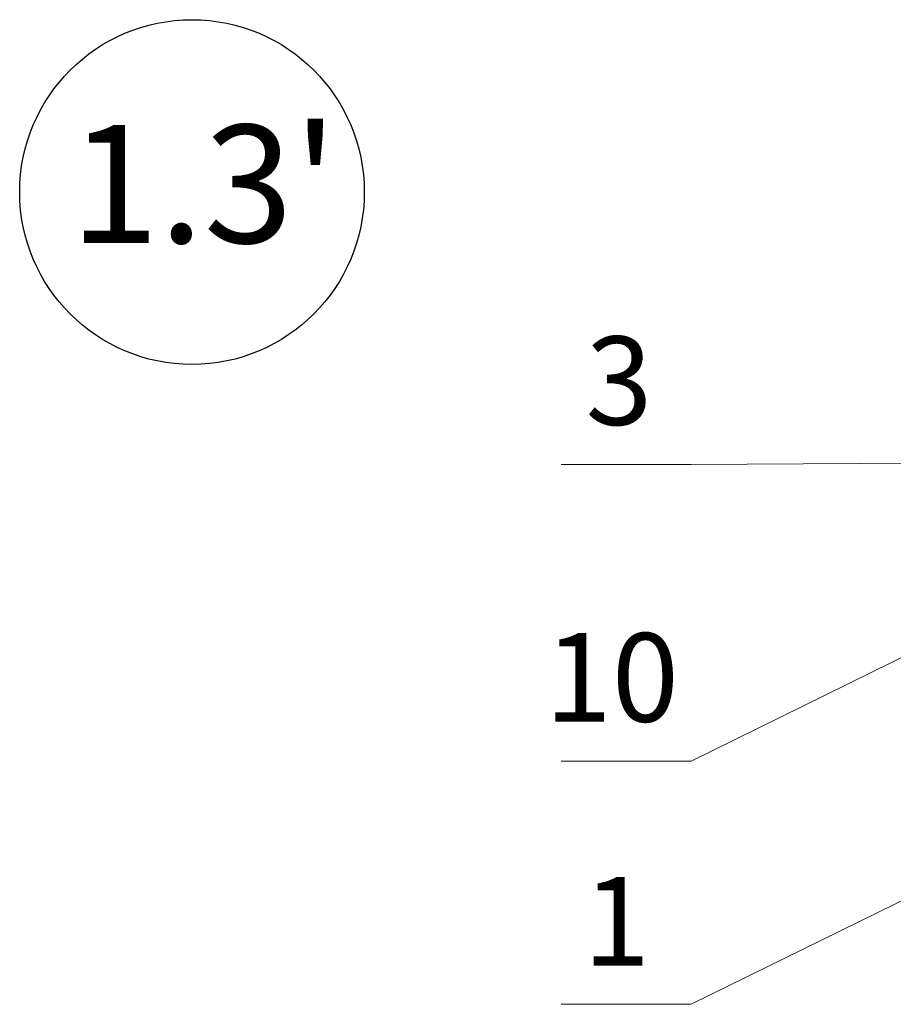
# Model space of a CAD drawing. Units: millimetres. Extents: x -707 to 4314, y -1282 to 800.
# Drawn here: x 779 to 809, y 571 to 604 of the extents above; entities that cross this region are included whole.
import ezdxf

# ---------------------------------------------------------------- set-up
doc = ezdxf.new("R2010")
doc.units = ezdxf.units.MM
doc.layers.add('вспомогательные линии', color=161, linetype='Continuous', lineweight=13)
doc.layers.add('Надписи', color=180, linetype='Continuous', lineweight=13)
doc.layers.add('Штрих доски', color=7, linetype='Continuous', lineweight=9, true_color=0xffc49f)
doc.styles.get("Standard").update_dxf_attribs({"font": 'TIMES.TTF'})

msp = doc.modelspace()

# ---------------------------------------------------------------- linework, layer by layer
at = {"layer": 'вспомогательные линии', "color": 0, "linetype": 'Continuous', "lineweight": 30}
msp.add_circle((784.862, 598.276), 5.842, dxfattribs=at)
at = {"layer": 'Надписи', "color": 0, "linetype": 'Continuous'}
for p, q in [((801.784, 589.041), (797.374, 589.041)), ((815.129, 589.131), (801.784, 589.041)), ((818.52, 587.219), (801.784, 578.99)), ((801.784, 578.99), (797.374, 578.99)), ((818.52, 578.976), (801.784, 570.747)), ((801.784, 570.747), (797.374, 570.747))]:
    msp.add_line(p, q, dxfattribs=at)

# ---------------------------------------------------------------- texts
at = {"layer": 'вспомогательные линии', "color": 0}
msp.add_text("1.3'", height=4, dxfattribs=at).set_placement((780.715, 596.552))
at = {"layer": 'Штрих доски', "color": 0, "linetype": 'Continuous'}
for s, p in [('3', (798.204, 590.383)), ('10', (796.826, 580.326)), ('1', (798.125, 572.057))]:
    msp.add_text(s, height=3, dxfattribs=at).set_placement(p)

doc.saveas('drawing.dxf')
